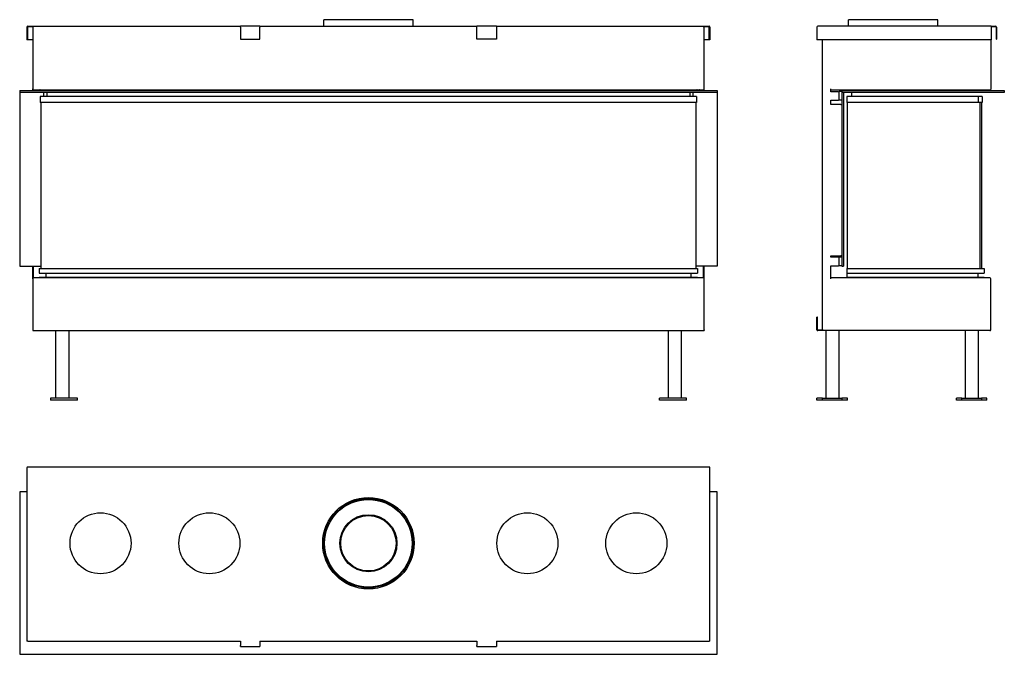
# Model space of a CAD drawing. Units: millimetres. Extents: x 233 to 2493, y 439 to 1896.
import ezdxf

# ---------------------------------------------------------------- set-up
doc = ezdxf.new("R2010")
doc.units = ezdxf.units.MM
doc.layers.add('Visible Edges(westland)', color=7, linetype='Continuous', lineweight=25)

msp = doc.modelspace()

# ---------------------------------------------------------------- linework, layer by layer
at = {"layer": 'Visible Edges(westland)'}
for p, q in [((249.5, 1879), (249.5, 1850)), ((251.5, 1881), (739.5, 1881)), ((252, 1850), (252, 1880)), ((252, 1880), (265, 1880)), ((263, 1880), (263, 1737)), ((739.5, 1879), (739.5, 1881)), ((784.5, 1881), (739.5, 1881)), ((739.5, 1879), (739.5, 1851)), ((784.5, 1881), (1282.5, 1881)), ((784.5, 1881), (784.5, 1879)), ((784.5, 1851), (784.5, 1879)), ((1136, 1896), (931, 1896)), ((931, 1881), (931, 1896)), ((1136, 1881), (1136, 1896)), ((1327.5, 1881), (1282.5, 1881)), ((1282.5, 1879), (1282.5, 1881)), ((1282.5, 1851), (1282.5, 1879)), ((1327.5, 1881), (1815.5, 1881)), ((1327.5, 1881), (1327.5, 1879)), ((1327.5, 1879), (1327.5, 1851)), ((1802, 1880), (1815, 1880)), ((1804, 1737), (1804, 1880)), ((1815, 1880), (1815, 1850)), ((1817.5, 1879), (1817.5, 1850)), ((2063.2, 1879), (2063.2, 1850)), ((2463.2, 1881), (2065.2, 1881)), ((2340.7, 1896), (2135.7, 1896)), ((2135.7, 1881), (2135.7, 1896)), ((2340.7, 1881), (2340.7, 1896)), ((2463.2, 1881), (2463.2, 1879)), ((2463.2, 1881), (2473.2, 1881)), ((2463.2, 1880), (2473.2, 1880)), ((2463.2, 1879), (2463.2, 1850)), ((2474.2, 1879), (2474.2, 1851)), ((2475.2, 1879), (2475.2, 1851)), ((252, 1850), (249.5, 1850)), ((263, 1850), (252, 1850)), ((739.5, 1851), (784.5, 1851)), ((1327.5, 1851), (1282.5, 1851)), ((1815, 1850), (1804, 1850)), ((1817.5, 1850), (1815, 1850)), ((2065.2, 1850), (2063.2, 1850)), ((2463.2, 1850), (2065.2, 1850)), ((2075.2, 1850), (2075.2, 1183)), ((2463.2, 1737), (2463.2, 1850)), ((2474.2, 1851), (2475.2, 1851)), ((233, 1733), (1834, 1733)), ((233, 1733), (233, 1729)), ((233, 1729), (233, 1330)), ((1834, 1729), (233, 1729)), ((263, 1733), (263, 1737)), ((264, 1735.2), (264, 1733)), ((265, 1735), (1802, 1735)), ((274.2, 1733.5), (277.5, 1733.5)), ((277.5, 1733.5), (277.5, 1733)), ((279.7, 1734.7), (281.2, 1733.2)), ((280.2, 1719.5), (280.2, 1705.5)), ((1786.7, 1719.5), (280.2, 1719.5)), ((288, 1719.5), (288, 1729)), ((295, 1735), (295, 1733)), ((295, 1729), (295, 1719.5)), ((1772, 1733), (1772, 1735)), ((1772, 1719.5), (1772, 1729)), ((1779, 1719.5), (1779, 1729)), ((1785.7, 1733.2), (1787.2, 1734.7)), ((1786.7, 1719.5), (1786.7, 1705.5)), ((1789.5, 1733), (1789.5, 1733.5)), ((1789.5, 1733.5), (1792.7, 1733.5)), ((1803, 1733), (1803, 1735.2)), ((1804, 1733), (1804, 1737)), ((1834, 1733), (1834, 1729)), ((1834, 1729), (1834, 1330)), ((2095.2, 1730), (2095.2, 1737)), ((2095.2, 1735), (2461.2, 1735)), ((2112.2, 1730), (2095.2, 1730)), ((2112.2, 1730), (2114.2, 1730)), ((2114.2, 1731), (2114.2, 1730)), ((2120.2, 1731), (2114.2, 1731)), ((2114.2, 1711), (2114.2, 1730)), ((2120.2, 1733.5), (2120.2, 1735)), ((2120.2, 1733), (2120.2, 1733.5)), ((2120.2, 1733.5), (2124.2, 1733.5)), ((2120.2, 1733), (2493.2, 1733)), ((2120.2, 1733), (2120.2, 1729)), ((2120.2, 1729), (2120.2, 1330)), ((2124.2, 1729), (2120.2, 1729)), ((2493.2, 1729), (2120.2, 1729)), ((2124.2, 1735), (2124.2, 1733.5)), ((2124.2, 1733.5), (2124.2, 1733)), ((2124.2, 1729), (2124.2, 1330)), ((2132, 1719.5), (2132, 1705.5)), ((2433.5, 1719.5), (2132, 1719.5)), ((2142.2, 1735), (2142.2, 1733)), ((2142.2, 1729), (2142.2, 1719.5)), ((2433.5, 1719.5), (2433.5, 1705.5)), ((2442.5, 1719.5), (2433.5, 1719.5)), ((2442.5, 1719.5), (2442.5, 1705.5)), ((2493.2, 1733), (2493.2, 1729)), ((1786.7, 1705.5), (280.2, 1705.5)), ((281.5, 1705.5), (281.5, 1325)), ((1785.5, 1325), (1785.5, 1705.5)), ((2095.2, 1701), (2095.2, 1711)), ((2095.2, 1711), (2112.2, 1711)), ((2118.2, 1701), (2095.2, 1701)), ((2114.2, 1711), (2112.2, 1711)), ((2120.2, 1711), (2114.2, 1711)), ((2118.2, 1701), (2120.2, 1701)), ((2433.5, 1705.5), (2132, 1705.5)), ((2133.2, 1325), (2133.2, 1705.5)), ((2442.5, 1705.5), (2433.5, 1705.5)), ((2437.2, 1705.5), (2437.2, 1325)), ((2441.2, 1705.5), (2441.2, 1325)), ((2095.2, 1351), (2095.2, 1354)), ((2095.2, 1354), (2118.2, 1354)), ((2112.2, 1351), (2095.2, 1351)), ((2112.2, 1351), (2114.2, 1351)), ((2114.2, 1331), (2114.2, 1351)), ((2120.2, 1351), (2114.2, 1351)), ((2120.2, 1354), (2118.2, 1354)), ((233, 1330), (281.5, 1330)), ((263, 1301), (263, 1330)), ((264, 1330), (264, 1302.7)), ((278, 1325), (278, 1313.7)), ((278, 1325), (1789, 1325)), ((278, 1313.7), (1789, 1313.7)), ((292.7, 1313.7), (292.7, 1304.2)), ((1774.2, 1304.2), (1774.2, 1313.7)), ((1834, 1330), (1785.5, 1330)), ((1789, 1325), (1789, 1313.7)), ((1803, 1302.7), (1803, 1330)), ((1804, 1301), (1804, 1330)), ((2095.2, 1301), (2095.2, 1331)), ((2095.2, 1331), (2112.2, 1331)), ((2114.2, 1331), (2112.2, 1331)), ((2120.2, 1331), (2114.2, 1331)), ((2120.2, 1330), (2124.2, 1330)), ((2132.2, 1325), (2447.2, 1325)), ((2132.2, 1313.7), (2132.2, 1325)), ((2132.2, 1304.2), (2132.2, 1313.7)), ((2132.2, 1313.7), (2447.2, 1313.7)), ((2432.5, 1313.7), (2432.5, 1304.2)), ((2447.2, 1325), (2447.2, 1313.7)), ((263, 1301), (263, 1182)), ((1802, 1303), (265, 1303)), ((278, 1304.2), (278, 1303)), ((1789, 1304.2), (278, 1304.2)), ((1789, 1304.2), (1789, 1303)), ((1804, 1184), (1804, 1301)), ((2460.2, 1303), (2095.2, 1303)), ((2447.2, 1304.2), (2132.2, 1304.2)), ((2132.2, 1303), (2132.2, 1304.2)), ((2447.2, 1304.2), (2447.2, 1303)), ((2462.2, 1184), (2462.2, 1301)), ((2064.2, 1213), (2063.2, 1213)), ((2063.2, 1184), (2063.2, 1213)), ((2064.2, 1183), (2064.2, 1213)), ((265, 1184), (263, 1182)), ((263, 1182), (1804, 1182)), ((315.5, 1182), (315.5, 1027)), ((345.5, 1182), (345.5, 1027)), ((1721.5, 1182), (1721.5, 1027)), ((1751.5, 1182), (1751.5, 1027)), ((1804, 1184), (1804, 1182)), ((2077.2, 1183), (2064.2, 1183)), ((2460.2, 1182), (2065.2, 1182)), ((2083.2, 1182), (2083.2, 1027)), ((2113.2, 1182), (2113.2, 1027)), ((2403.2, 1182), (2403.2, 1027)), ((2433.2, 1182), (2433.2, 1027)), ((303.5, 1027), (303.5, 1022)), ((365.5, 1027), (303.5, 1027)), ((365.5, 1022), (303.5, 1022)), ((365.5, 1022), (365.5, 1027)), ((1763.5, 1027), (1701.5, 1027)), ((1701.5, 1022), (1701.5, 1027)), ((1763.5, 1022), (1701.5, 1022)), ((1763.5, 1022), (1763.5, 1027)), ((2075.9, 1027), (2063.2, 1027)), ((2063.2, 1022), (2063.2, 1027)), ((2075.9, 1022), (2063.2, 1022)), ((2075.9, 1027), (2120.5, 1027)), ((2075.9, 1022), (2075.9, 1027)), ((2120.5, 1022), (2075.9, 1022)), ((2120.5, 1027), (2120.5, 1022)), ((2133.2, 1027), (2120.5, 1027)), ((2133.2, 1022), (2120.5, 1022)), ((2133.2, 1022), (2133.2, 1027)), ((2395.9, 1027), (2383.2, 1027)), ((2383.2, 1022), (2383.2, 1027)), ((2395.9, 1022), (2383.2, 1022)), ((2395.9, 1027), (2440.5, 1027)), ((2395.9, 1022), (2395.9, 1027)), ((2440.5, 1022), (2395.9, 1022)), ((2440.5, 1027), (2440.5, 1022)), ((2453.2, 1027), (2440.5, 1027)), ((2453.2, 1022), (2440.5, 1022)), ((2453.2, 1022), (2453.2, 1027)), ((249.5, 866.8), (249.5, 468.8)), ((1815.5, 868.8), (251.5, 868.8)), ((1817.5, 468.8), (1817.5, 866.8)), ((249.5, 811.8), (233, 811.8)), ((233, 811.8), (233, 438.8)), ((1834, 811.8), (1817.5, 811.8)), ((1834, 438.8), (1834, 811.8)), ((251.5, 468.8), (249.5, 468.8)), ((251.5, 468.8), (739.5, 468.8)), ((739.5, 468.8), (739.5, 458.8)), ((739.5, 456.8), (739.5, 458.8)), ((739.5, 456.8), (784.5, 456.8)), ((784.5, 468.8), (1282.5, 468.8)), ((784.5, 468.8), (784.5, 458.8)), ((784.5, 458.8), (784.5, 456.8)), ((1282.5, 468.8), (1282.5, 458.8)), ((1282.5, 456.8), (1282.5, 458.8)), ((1282.5, 456.8), (1327.5, 456.8)), ((1327.5, 468.8), (1327.5, 458.8)), ((1327.5, 468.8), (1815.5, 468.8)), ((1327.5, 458.8), (1327.5, 456.8)), ((1817.5, 468.8), (1815.5, 468.8)), ((233, 438.8), (1834, 438.8))]:
    msp.add_line(p, q, dxfattribs=at)
for centre, radius in [((1033.5, 693.8), 105), ((1033.5, 693.8), 102.5), ((1033.5, 693.8), 100.5), ((418.5, 693.8), 70), ((668.5, 693.8), 70), ((1033.5, 693.8), 65.5), ((1033.5, 693.8), 63.5), ((1398.5, 693.8), 70), ((1648.5, 693.8), 70)]:
    msp.add_circle(centre, radius, dxfattribs=at)
for centre, radius, start, end in [((251.5, 1879), 2, 90, 180), ((1815.5, 1879), 2, 0, 90), ((2065.2, 1879), 2, 90, 180), ((2473.2, 1879), 2, 0, 90), ((2473.2, 1879), 1, 0, 90), ((265, 1737), 2, 180, 270), ((274.2, 1734.2), 0.75, 90, 270), ((279.1, 1734.2), 0.75, 45, 90), ((281.8, 1733.7), 0.75, 225, 270), ((1785.1, 1733.7), 0.75, 270, 315), ((1787.8, 1734.2), 0.75, 90, 135), ((1792.7, 1734.2), 0.75, 270, 90), ((1802, 1737), 2, 270, 0), ((2461.2, 1737), 2, 270, 0), ((265, 1301), 2, 90, 180), ((1802, 1301), 2, 0, 90), ((2460.2, 1301), 2, 0, 90), ((2065.2, 1184), 2, 180, 270), ((2460.2, 1184), 2, 270, 0), ((251.5, 866.8), 2, 90, 180), ((1815.5, 866.8), 2, 0, 90)]:
    msp.add_arc(centre, radius, start, end, dxfattribs=at)

doc.saveas('drawing.dxf')
